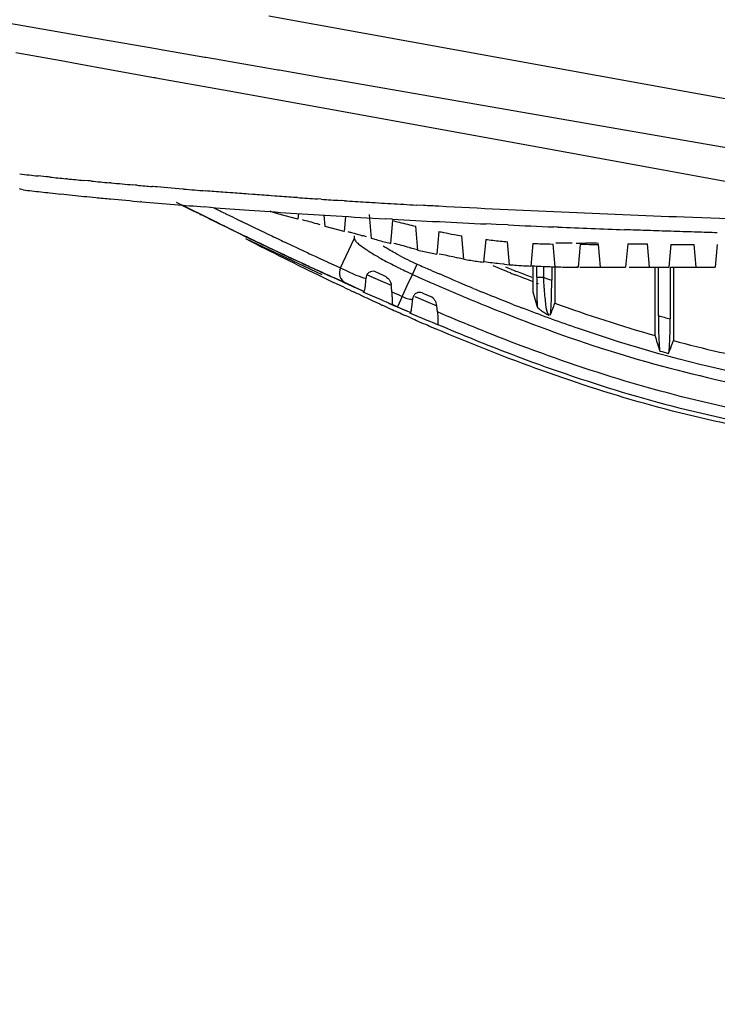
# Model space of a CAD drawing. Units: millimetres. Extents: x -42522 to 3890, y -11358 to 8889.
# Drawn here: x -41788 to -41757, y 7266 to 7309 of the extents above; entities that cross this region are included whole.
import ezdxf

# ---------------------------------------------------------------- set-up
doc = ezdxf.new("R2010")
doc.units = ezdxf.units.MM
doc.header["$LTSCALE"] = 46.255
doc.header["$PDMODE"] = 3
doc.header["$PDSIZE"] = 8
doc.layers.get('0').update_dxf_attribs({"linetype": 'CONTINUOUS'})
doc.layers.get('Defpoints').update_dxf_attribs({"linetype": 'CONTINUOUS'})
doc.dimstyles.new('AM_GB', dxfattribs={"dimscale": 10, "dimtxt": 3.5, "dimasz": 2.5, "dimexe": 1, "dimexo": 1, "dimgap": 1.5, "dimtad": 1, "dimdsep": 46, "dimtxsty": 'Standard', "dimcen": 0, "dimclrd": 256, "dimclre": 256, "dimclrt": 2, "dimadec": 0, "dimazin": 2, "dimtp": 0.1, "dimtm": 0.1, "dimtfac": 0.71, "dimtmove": 0, "dimatfit": 3, "dimfxl": 1, "dimtzin": 0, "dimlwd": -1, "dimlwe": -1, "dimarcsym": 0})

# ---------------------------------------------------------------- blocks, each defined once
blk = doc.blocks.new('*D56')
at = {"transparency": 16777216}
for p, q in [((-41795.065, 7318.935), (-41795.065, 7778.545)), ((-40954.498, 7275.635), (-40954.498, 7778.545)), ((-41755.065, 7768.545), (-40994.498, 7768.545))]:
    blk.add_line(p, q, dxfattribs=at)
for points in [[(-41755.065, 7775.211), (-41755.065, 7761.878), (-41795.065, 7768.545)], [(-40994.498, 7775.211), (-40994.498, 7761.878), (-40954.498, 7768.545)]]:
    blk.add_solid(points, dxfattribs=at)
at = {"layer": 'Defpoints', "color": 0, "transparency": 16777216}
for p in [(-40954.498, 7768.545), (-41795.065, 7308.935), (-40954.498, 7265.635)]:
    blk.add_point(p, dxfattribs=at)
at = {"color": 0, "transparency": 16777216, "insert": (-41374.782, 7813.545), "char_height": 60, "attachment_point": 5}
blk.add_mtext('840', dxfattribs=at)

msp = doc.modelspace()

# ---------------------------------------------------------------- linework, layer by layer
at = {"color": 7, "linetype": 'Continuous'}
for p, q in [((-41788.138, 7308.803), (-41784.868, 7308.237)), ((-41725.947, 7299.905), (-41776.731, 7309.118)), ((-41784.868, 7308.237), (-41781.608, 7307.673)), ((-41787.86, 7307.52), (-41785.86, 7307.159)), ((-41781.608, 7307.673), (-41781.556, 7307.664)), ((-41781.556, 7307.664), (-41779.548, 7307.316)), ((-41785.86, 7307.159), (-41785.085, 7307.019)), ((-41785.085, 7307.019), (-41783.808, 7306.788)), ((-41779.548, 7307.316), (-41779.497, 7307.307)), ((-41779.497, 7307.307), (-41779.068, 7307.233)), ((-41779.068, 7307.233), (-41777.922, 7307.034)), ((-41777.922, 7307.034), (-41776.815, 7306.842)), ((-41783.808, 7306.788), (-41781.784, 7306.423)), ((-41776.815, 7306.842), (-41776.329, 7306.758)), ((-41776.329, 7306.758), (-41776.278, 7306.749)), ((-41776.278, 7306.749), (-41774.039, 7306.361)), ((-41781.784, 7306.423), (-41781.746, 7306.416)), ((-41781.746, 7306.416), (-41781.693, 7306.406)), ((-41781.693, 7306.406), (-41778.725, 7305.869)), ((-41774.039, 7306.361), (-41773.988, 7306.352)), ((-41773.988, 7306.352), (-41764.977, 7304.789)), ((-41778.725, 7305.869), (-41774.18, 7305.047)), ((-41774.18, 7305.047), (-41765.22, 7303.42)), ((-41764.977, 7304.789), (-41732.818, 7299.195)), ((-41765.22, 7303.42), (-41745.958, 7299.907)), ((-41786.646, 7302.063), (-41786.868, 7302.086)), ((-41786.514, 7302.05), (-41786.646, 7302.063)), ((-41786.473, 7302.046), (-41786.514, 7302.05)), ((-41786.422, 7302.04), (-41786.473, 7302.046)), ((-41786.367, 7302.035), (-41786.422, 7302.04)), ((-41785.581, 7301.957), (-41785.655, 7301.964)), ((-41784.695, 7301.872), (-41784.884, 7301.89)), ((-41784.65, 7301.868), (-41784.695, 7301.872)), ((-41784.595, 7301.863), (-41784.65, 7301.868)), ((-41784.533, 7301.857), (-41784.595, 7301.863)), ((-41783.663, 7301.777), (-41783.744, 7301.785)), ((-41787.645, 7301.504), (-41787.696, 7301.518)), ((-41787.534, 7301.475), (-41787.645, 7301.504)), ((-41782.595, 7301.682), (-41782.705, 7301.692)), ((-41782.527, 7301.677), (-41782.595, 7301.682)), ((-41781.815, 7301.615), (-41781.847, 7301.618)), ((-41781.717, 7301.607), (-41781.815, 7301.615)), ((-41781.635, 7301.6), (-41781.717, 7301.607)), ((-41781.173, 7301.562), (-41781.635, 7301.6)), ((-41780.693, 7301.522), (-41781.173, 7301.562)), ((-41780.488, 7301.506), (-41780.693, 7301.522)), ((-41779.426, 7301.421), (-41779.513, 7301.428)), ((-41779.322, 7301.413), (-41779.426, 7301.421)), ((-41778.41, 7301.343), (-41778.557, 7301.354)), ((-41782.315, 7300.95), (-41782.356, 7300.954)), ((-41780.284, 7300.66), (-41780.796, 7300.915)), ((-41777.603, 7301.283), (-41777.627, 7301.285)), ((-41777.438, 7301.271), (-41777.603, 7301.283)), ((-41776.472, 7301.201), (-41776.627, 7301.212)), ((-41775.622, 7301.142), (-41775.648, 7301.144)), ((-41775.468, 7301.131), (-41775.622, 7301.142)), ((-41774.431, 7301.061), (-41774.593, 7301.072)), ((-41773.539, 7301.003), (-41773.566, 7301.005)), ((-41773.399, 7300.994), (-41773.539, 7301.003)), ((-41780.547, 7300.811), (-41780.205, 7300.64)), ((-41780.014, 7300.526), (-41780.284, 7300.66)), ((-41780.205, 7300.64), (-41779.657, 7300.368)), ((-41779.975, 7300.507), (-41780.014, 7300.526)), ((-41779.946, 7300.492), (-41779.975, 7300.507)), ((-41779.912, 7300.475), (-41779.946, 7300.492)), ((-41779.815, 7300.427), (-41779.912, 7300.475)), ((-41779.294, 7300.704), (-41779.57, 7300.725)), ((-41779.145, 7300.684), (-41779.086, 7300.655)), ((-41779.086, 7300.655), (-41778.889, 7300.557)), ((-41778.889, 7300.557), (-41778.875, 7300.551)), ((-41778.875, 7300.551), (-41778.827, 7300.526)), ((-41778.827, 7300.526), (-41778.766, 7300.497)), ((-41778.766, 7300.497), (-41778.707, 7300.468)), ((-41778.707, 7300.468), (-41778.651, 7300.44)), ((-41769.92, 7300.786), (-41770.237, 7300.804)), ((-41779.339, 7300.191), (-41779.815, 7300.427)), ((-41779.748, 7300.413), (-41779.743, 7300.357)), ((-41779.657, 7300.368), (-41779.134, 7300.109)), ((-41779.334, 7300.189), (-41779.339, 7300.191)), ((-41779.179, 7300.113), (-41779.334, 7300.189)), ((-41779.145, 7300.096), (-41779.179, 7300.113)), ((-41779.094, 7300.071), (-41779.145, 7300.096)), ((-41779.048, 7300.048), (-41779.094, 7300.071)), ((-41779, 7300.025), (-41779.048, 7300.048)), ((-41778.651, 7300.44), (-41778.646, 7300.437)), ((-41778.646, 7300.437), (-41778.591, 7300.41)), ((-41778.591, 7300.41), (-41778.459, 7300.345)), ((-41778.459, 7300.345), (-41778.325, 7300.279)), ((-41778.325, 7300.279), (-41778.224, 7300.23)), ((-41778.224, 7300.23), (-41778.182, 7300.209)), ((-41778.182, 7300.209), (-41778.161, 7300.199)), ((-41778.161, 7300.199), (-41778.137, 7300.187)), ((-41778.137, 7300.187), (-41777.956, 7300.099)), ((-41777.956, 7300.099), (-41777.938, 7300.09)), ((-41777.938, 7300.09), (-41777.882, 7300.063)), ((-41777.882, 7300.063), (-41777.835, 7300.04)), ((-41777.835, 7300.04), (-41777.735, 7299.991)), ((-41775.452, 7300.185), (-41776.285, 7300.408)), ((-41775.429, 7300.433), (-41775.452, 7300.185)), ((-41774.25, 7299.867), (-41774.292, 7300.36)), ((-41773.356, 7300.303), (-41773.417, 7299.647)), ((-41772.214, 7299.333), (-41772.305, 7300.389)), ((-41771.33, 7300.185), (-41771.613, 7300.201)), ((-41771.287, 7300.126), (-41771.38, 7299.118)), ((-41771.291, 7300.183), (-41771.33, 7300.185)), ((-41769.225, 7300.073), (-41769.271, 7300.075)), ((-41778.751, 7299.902), (-41779, 7300.025)), ((-41778.671, 7299.863), (-41778.751, 7299.902)), ((-41778.623, 7299.84), (-41778.671, 7299.863)), ((-41778.342, 7299.703), (-41778.623, 7299.84)), ((-41778.568, 7299.829), (-41778.514, 7299.803)), ((-41778.514, 7299.803), (-41778.376, 7299.735)), ((-41778.376, 7299.735), (-41778.136, 7299.618)), ((-41778.326, 7299.695), (-41778.342, 7299.703)), ((-41778.25, 7299.658), (-41778.326, 7299.695)), ((-41778.186, 7299.627), (-41778.25, 7299.658)), ((-41778.049, 7299.56), (-41778.186, 7299.627)), ((-41778.136, 7299.618), (-41777.923, 7299.514)), ((-41777.735, 7299.991), (-41777.73, 7299.989)), ((-41777.73, 7299.989), (-41777.662, 7299.956)), ((-41777.662, 7299.956), (-41777.609, 7299.93)), ((-41777.609, 7299.93), (-41777.352, 7299.805)), ((-41777.352, 7299.805), (-41777.348, 7299.804)), ((-41777.348, 7299.804), (-41777.289, 7299.775)), ((-41777.289, 7299.775), (-41777.239, 7299.751)), ((-41777.239, 7299.751), (-41777.065, 7299.668)), ((-41777.065, 7299.668), (-41776.911, 7299.594)), ((-41773.417, 7299.647), (-41774.25, 7299.867)), ((-41770.18, 7298.824), (-41770.27, 7299.872)), ((-41769.245, 7299.64), (-41769.338, 7298.638)), ((-41766.732, 7299.952), (-41767.166, 7299.972)), ((-41766.206, 7299.928), (-41766.732, 7299.952)), ((-41764.082, 7299.836), (-41764.197, 7299.841)), ((-41764.008, 7299.833), (-41764.082, 7299.836)), ((-41760.924, 7299.714), (-41761.086, 7299.72)), ((-41757.932, 7299.613), (-41758.008, 7299.615)), ((-41778.042, 7299.557), (-41778.049, 7299.56)), ((-41778.038, 7299.555), (-41778.042, 7299.557)), ((-41777.852, 7299.464), (-41778.038, 7299.555)), ((-41777.923, 7299.514), (-41777.866, 7299.486)), ((-41777.866, 7299.486), (-41777.716, 7299.414)), ((-41777.753, 7299.326), (-41774.404, 7297.749)), ((-41777.344, 7299.219), (-41777.417, 7299.254)), ((-41777.226, 7299.162), (-41777.344, 7299.219)), ((-41777.28, 7299.203), (-41777.111, 7299.122)), ((-41776.911, 7299.594), (-41776.896, 7299.586)), ((-41776.896, 7299.586), (-41776.852, 7299.565)), ((-41776.852, 7299.565), (-41776.827, 7299.553)), ((-41776.827, 7299.553), (-41776.734, 7299.509)), ((-41776.734, 7299.509), (-41776.596, 7299.443)), ((-41776.596, 7299.443), (-41776.522, 7299.408)), ((-41776.522, 7299.408), (-41776.492, 7299.393)), ((-41776.492, 7299.393), (-41776.481, 7299.388)), ((-41776.481, 7299.388), (-41776.266, 7299.286)), ((-41776.266, 7299.286), (-41776.174, 7299.242)), ((-41776.174, 7299.242), (-41776.095, 7299.205)), ((-41776.095, 7299.205), (-41776.021, 7299.17)), ((-41776.021, 7299.17), (-41776.017, 7299.168)), ((-41776.017, 7299.168), (-41776.011, 7299.165)), ((-41773.58, 7298.043), (-41772.969, 7299.318)), ((-41772.982, 7299.446), (-41772.969, 7299.318)), ((-41771.936, 7299.26), (-41772.214, 7299.333)), ((-41768.154, 7298.419), (-41768.242, 7299.447)), ((-41767.19, 7299.291), (-41767.283, 7298.295)), ((-41766.141, 7298.18), (-41766.228, 7299.19)), ((-41777.119, 7299.111), (-41777.226, 7299.162)), ((-41776.982, 7299.045), (-41777.119, 7299.111)), ((-41777.111, 7299.122), (-41776.761, 7298.954)), ((-41776.929, 7299.02), (-41776.982, 7299.045)), ((-41776.7, 7298.91), (-41776.929, 7299.02)), ((-41776.761, 7298.954), (-41776.544, 7298.851)), ((-41776.634, 7298.879), (-41776.7, 7298.91)), ((-41776.59, 7298.858), (-41776.634, 7298.879)), ((-41776.404, 7298.769), (-41776.59, 7298.858)), ((-41776.544, 7298.851), (-41776.264, 7298.719)), ((-41776.321, 7298.73), (-41776.404, 7298.769)), ((-41775.513, 7298.931), (-41775.389, 7298.874)), ((-41775.389, 7298.874), (-41775.233, 7298.801)), ((-41775.233, 7298.801), (-41775.05, 7298.716)), ((-41770.551, 7298.933), (-41770.517, 7298.923)), ((-41765.118, 7299.117), (-41765.211, 7298.12)), ((-41764.14, 7298.084), (-41764.226, 7299.087)), ((-41763.386, 7299.133), (-41764.111, 7299.134)), ((-41763.38, 7299.128), (-41764.111, 7299.134)), ((-41763.034, 7299.07), (-41763.127, 7298.071)), ((-41762.146, 7298.072), (-41762.231, 7299.073)), ((-41760.942, 7299.096), (-41761.037, 7298.072)), ((-41760.942, 7299.096), (-41760.07, 7299.096)), ((-41759.982, 7298.072), (-41760.07, 7299.096)), ((-41759.046, 7299.072), (-41759.139, 7298.072)), ((-41759.046, 7299.072), (-41758.025, 7299.072)), ((-41757.939, 7298.072), (-41758.025, 7299.072)), ((-41757.003, 7299.072), (-41757.096, 7298.072)), ((-41776.25, 7298.696), (-41776.321, 7298.73)), ((-41776.264, 7298.719), (-41776.171, 7298.675)), ((-41776.183, 7298.665), (-41776.25, 7298.696)), ((-41776.18, 7298.663), (-41776.183, 7298.665)), ((-41776.145, 7298.647), (-41776.18, 7298.663)), ((-41776.171, 7298.675), (-41776.091, 7298.637)), ((-41776.091, 7298.637), (-41776.017, 7298.602)), ((-41776.017, 7298.602), (-41776.012, 7298.6)), ((-41776.012, 7298.6), (-41775.926, 7298.559)), ((-41775.926, 7298.559), (-41775.519, 7298.369)), ((-41775.614, 7298.397), (-41775.725, 7298.449)), ((-41775.472, 7298.331), (-41775.614, 7298.397)), ((-41775.519, 7298.369), (-41775.251, 7298.245)), ((-41775.279, 7298.24), (-41775.472, 7298.331)), ((-41775.05, 7298.716), (-41775.019, 7298.702)), ((-41775.019, 7298.702), (-41774.937, 7298.663)), ((-41774.937, 7298.663), (-41774.839, 7298.618)), ((-41774.839, 7298.618), (-41774.698, 7298.553)), ((-41774.698, 7298.553), (-41774.547, 7298.484)), ((-41774.547, 7298.484), (-41774.514, 7298.468)), ((-41774.514, 7298.468), (-41774.291, 7298.366)), ((-41774.291, 7298.366), (-41774.155, 7298.304)), ((-41774.155, 7298.304), (-41774.1, 7298.279)), ((-41768.55, 7298.505), (-41768.48, 7298.49)), ((-41768.48, 7298.49), (-41768.426, 7298.479)), ((-41775.204, 7298.205), (-41775.279, 7298.24)), ((-41775.251, 7298.245), (-41775.226, 7298.233)), ((-41774.987, 7298.105), (-41775.204, 7298.205)), ((-41774.849, 7298.041), (-41774.987, 7298.105)), ((-41774.492, 7297.877), (-41774.849, 7298.041)), ((-41774.621, 7297.954), (-41774.384, 7297.846)), ((-41774.443, 7297.855), (-41774.492, 7297.877)), ((-41774.1, 7298.279), (-41774.001, 7298.234)), ((-41774.001, 7298.234), (-41773.996, 7298.231)), ((-41773.996, 7298.231), (-41773.58, 7298.043)), ((-41770.405, 7297.753), (-41770.202, 7298.204)), ((-41769.568, 7297.922), (-41769.627, 7297.948)), ((-41766.764, 7298.087), (-41766.865, 7298.129)), ((-41766.681, 7298.054), (-41766.764, 7298.087)), ((-41766.479, 7297.971), (-41766.681, 7298.054)), ((-41766.57, 7298.232), (-41766.401, 7298.211)), ((-41766.367, 7297.926), (-41766.479, 7297.971)), ((-41766.401, 7298.211), (-41766.363, 7298.207)), ((-41766.266, 7297.885), (-41766.367, 7297.926)), ((-41766.363, 7298.207), (-41766.141, 7298.18)), ((-41766.201, 7298.032), (-41766.305, 7298.074)), ((-41766.196, 7297.857), (-41766.266, 7297.885)), ((-41766.133, 7298.005), (-41766.201, 7298.032)), ((-41766.054, 7297.974), (-41766.133, 7298.005)), ((-41765.668, 7297.82), (-41765.814, 7297.878)), ((-41765.116, 7298.1), (-41765.118, 7296.98)), ((-41764.948, 7297.629), (-41764.948, 7298.099)), ((-41764.648, 7298.099), (-41764.648, 7297.629)), ((-41764.407, 7298.096), (-41764.366, 7298.094)), ((-41764.366, 7298.094), (-41764.284, 7298.09)), ((-41764.287, 7298.099), (-41764.287, 7297.493)), ((-41764.146, 7298.1), (-41764.146, 7296.489)), ((-41763.127, 7298.071), (-41763.186, 7298.072)), ((-41762.687, 7298.072), (-41761.037, 7298.072)), ((-41760.876, 7298.072), (-41759.139, 7298.072)), ((-41759.735, 7295.059), (-41759.735, 7298.072)), ((-41759.593, 7295.94), (-41759.593, 7298.072)), ((-41759.076, 7298.072), (-41759.076, 7295.794)), ((-41759.046, 7298.072), (-41757.096, 7298.072)), ((-41758.935, 7298.072), (-41758.935, 7294.839)), ((-41773.981, 7297.644), (-41774.443, 7297.855)), ((-41773.97, 7297.639), (-41773.981, 7297.644)), ((-41773.838, 7297.58), (-41773.97, 7297.639)), ((-41773.713, 7297.523), (-41773.838, 7297.58)), ((-41773.799, 7297.58), (-41773.345, 7297.376)), ((-41773.483, 7297.42), (-41773.713, 7297.523)), ((-41772.394, 7297.735), (-41772.274, 7297.682)), ((-41772.274, 7297.682), (-41772.222, 7297.659)), ((-41772.222, 7297.659), (-41772.202, 7297.65)), ((-41772.202, 7297.65), (-41772.108, 7297.609)), ((-41772.108, 7297.609), (-41772.1, 7297.605)), ((-41772.1, 7297.605), (-41772.073, 7297.593)), ((-41772.073, 7297.593), (-41771.837, 7297.489)), ((-41771.837, 7297.489), (-41771.343, 7297.273)), ((-41770.643, 7297.258), (-41770.405, 7297.753)), ((-41769.126, 7297.728), (-41769.226, 7297.771)), ((-41768.971, 7297.66), (-41769.126, 7297.728)), ((-41768.788, 7297.581), (-41768.971, 7297.66)), ((-41768.572, 7297.488), (-41768.788, 7297.581)), ((-41768.363, 7297.399), (-41768.572, 7297.488)), ((-41766.103, 7297.82), (-41766.196, 7297.857)), ((-41765.811, 7297.704), (-41765.887, 7297.734)), ((-41765.728, 7297.672), (-41765.811, 7297.704)), ((-41765.663, 7297.646), (-41765.728, 7297.672)), ((-41765.517, 7297.761), (-41765.668, 7297.82)), ((-41765.59, 7297.617), (-41765.663, 7297.646)), ((-41765.487, 7297.577), (-41765.59, 7297.617)), ((-41765.448, 7297.734), (-41765.517, 7297.761)), ((-41765.422, 7297.552), (-41765.487, 7297.577)), ((-41765.383, 7297.708), (-41765.448, 7297.734)), ((-41765.278, 7297.496), (-41765.422, 7297.552)), ((-41765.289, 7297.672), (-41765.383, 7297.708)), ((-41765.145, 7297.616), (-41765.289, 7297.672)), ((-41765.107, 7297.43), (-41765.278, 7297.496)), ((-41764.948, 7297.629), (-41764.648, 7297.629)), ((-41773.75, 7297.341), (-41773.878, 7297.402)), ((-41773.433, 7297.189), (-41773.75, 7297.341)), ((-41773.345, 7297.376), (-41772.701, 7297.076)), ((-41772.811, 7297.121), (-41772.969, 7297.191)), ((-41772.716, 7297.079), (-41772.811, 7297.121)), ((-41772.661, 7297.054), (-41772.716, 7297.079)), ((-41772.701, 7297.076), (-41772.548, 7297.005)), ((-41772.548, 7297.005), (-41772.661, 7297.054)), ((-41770.841, 7296.846), (-41770.643, 7297.258)), ((-41768.195, 7297.328), (-41768.363, 7297.399)), ((-41767.989, 7297.241), (-41768.195, 7297.328)), ((-41767.852, 7297.184), (-41767.989, 7297.241)), ((-41767.742, 7297.137), (-41767.852, 7297.184)), ((-41764.872, 7297.34), (-41764.951, 7297.37)), ((-41772.856, 7296.917), (-41772.999, 7296.984)), ((-41772.774, 7296.878), (-41772.856, 7296.917)), ((-41772.636, 7296.814), (-41772.774, 7296.878)), ((-41772.516, 7296.758), (-41772.636, 7296.814)), ((-41772.595, 7296.993), (-41772.187, 7296.814)), ((-41772.187, 7296.814), (-41771.725, 7296.615)), ((-41771.725, 7296.615), (-41771.715, 7296.61)), ((-41771.715, 7296.61), (-41771.564, 7296.546)), ((-41771.316, 7296.991), (-41771.018, 7296.855)), ((-41770.869, 7296.787), (-41771.074, 7296.331)), ((-41771.018, 7296.855), (-41770.869, 7296.787)), ((-41770.869, 7296.787), (-41770.841, 7296.846)), ((-41770.313, 7296.778), (-41770.244, 7296.75)), ((-41770.244, 7296.75), (-41770.239, 7296.747)), ((-41770.239, 7296.747), (-41769.826, 7296.575)), ((-41769.826, 7296.575), (-41769.337, 7296.372)), ((-41767.162, 7296.898), (-41767.347, 7296.974)), ((-41766.96, 7296.816), (-41767.162, 7296.898)), ((-41766.746, 7296.73), (-41766.96, 7296.816)), ((-41766.561, 7296.655), (-41766.746, 7296.73)), ((-41766.387, 7296.586), (-41766.561, 7296.655)), ((-41766.196, 7296.51), (-41766.387, 7296.586)), ((-41765.118, 7296.98), (-41764.923, 7296.32)), ((-41771.564, 7296.546), (-41771.305, 7296.435)), ((-41771.18, 7296.36), (-41771.445, 7296.473)), ((-41771.175, 7296.358), (-41771.18, 7296.36)), ((-41770.662, 7296.142), (-41771.175, 7296.358)), ((-41771.075, 7296.331), (-41770.882, 7296.245)), ((-41770.882, 7296.245), (-41770.689, 7296.159)), ((-41770.689, 7296.159), (-41770.497, 7296.074)), ((-41770.497, 7296.074), (-41770.662, 7296.142)), ((-41769.313, 7296.102), (-41769.336, 7296.372)), ((-41766.941, 7296.273), (-41766.756, 7296.199)), ((-41766.094, 7296.47), (-41766.196, 7296.51)), ((-41765.968, 7296.421), (-41766.094, 7296.47)), ((-41765.439, 7296.217), (-41765.618, 7296.285)), ((-41770.584, 7295.881), (-41770.723, 7295.942)), ((-41770.485, 7295.837), (-41770.584, 7295.881)), ((-41770.544, 7296.06), (-41770.157, 7295.901)), ((-41770.157, 7295.901), (-41769.7, 7295.714)), ((-41769.7, 7295.714), (-41769.689, 7295.71)), ((-41769.689, 7295.71), (-41769.55, 7295.653)), ((-41769.12, 7296.02), (-41769.313, 7296.102)), ((-41769.55, 7295.653), (-41769.306, 7295.555))]:
    msp.add_line(p, q, dxfattribs=at)
for centre, radius, start, end in [((-41764.322, 7521.781), 220.849, 263.92679, 264.14046), ((-41761.126, 7553.262), 252.492, 264.2629, 264.42512), ((-41759.383, 7571.184), 270.499, 264.44212, 264.59045), ((-41757.05, 7596.057), 295.48, 264.66319, 264.81685), ((-41755.122, 7617.415), 316.925, 264.83322, 265.00709), ((-41773.145, 7423.637), 123.007, 263.28212, 263.64539), ((-41771.47, 7438.641), 138.104, 263.64397, 263.81253), ((-41769.944, 7452.738), 152.283, 263.81342, 263.99502), ((-41753.387, 7637.328), 336.914, 265.03822, 265.15439), ((-41749.446, 7685.046), 384.794, 265.37283, 265.5184), ((-41767.723, 7474.029), 173.689, 264.00109, 264.33798), ((-41765.867, 7492.724), 192.477, 264.33717, 264.49127), ((-41764.46, 7507.363), 207.183, 264.49262, 264.67512), ((-41762.152, 7532.355), 232.282, 264.68037, 265.0102), ((-41759.33, 7564.875), 264.924, 265.02264, 265.3335), ((-41746.008, 7731.28), 431.157, 266.08204, 266.19862), ((-41745.59, 7737.58), 437.47, 266.22002, 266.33349), ((-41745.218, 7743.409), 443.311, 266.3553, 266.47685), ((-41744.887, 7748.802), 448.715, 266.47694, 266.61779), ((-41756.905, 7594.682), 294.829, 265.33517, 265.59114), ((-41753.962, 7633.361), 333.62, 265.64533, 265.93868), ((-41751.349, 7670.387), 370.738, 265.9411, 266.22513), ((-41781.643, 7283.808), 17.443, 72.7578, 73.4458), ((-41781.295, 7284.93), 16.268, 72.0669, 72.7562), ((-41744.605, 7753.576), 453.497, 266.6179, 266.7599), ((-41675.008, 7510.522), 234.768, 243.67088, 243.82505), ((-41748.927, 7707.31), 407.741, 266.22712, 266.50695), ((-41746.828, 7741.907), 442.401, 266.50863, 266.78844), ((-41744.861, 7777.359), 477.908, 266.82965, 267.07226), ((-41747.148, 7394.374), 97.291, 255.63458, 255.81308), ((-41755.964, 7359.394), 61.217, 255.78798, 256.48533), ((-41743.328, 7807.561), 508.148, 267.0787, 267.31114), ((-41778.951, 7285.634), 14.989, 72.9363, 73.2807), ((-41778.802, 7286.119), 14.482, 72.5907, 72.9361), ((-41762.48, 7331.679), 32.745, 258.0766, 258.4366), ((-41763.711, 7325.696), 26.636, 258.4503, 259.4732), ((-41740.96, 7859.493), 560.134, 267.41672, 267.6224), ((-41738.863, 7910.906), 611.59, 267.64362, 267.917631), ((-41676.243, 7509.238), 233.087, 244.15565, 244.27442), ((-41700.055, 7450.848), 170.282, 242.85206, 244.13098), ((-41706.468, 7446.369), 163.316, 244.13448, 244.30445), ((-41706.895, 7445.647), 161.968, 244.74014, 244.93487), ((-41776.762, 7285.703), 14.368, 72.4483, 73.1757), ((-41737.631, 7431.676), 136.787, 255.47571, 255.71613), ((-41763.865, 7324.82), 25.747, 259.4546, 260.2126), ((-41764.213, 7323.254), 24.147, 262.9167, 263.6823), ((-41763.958, 7325.46), 26.368, 263.6589, 264.3601), ((-41763.922, 7325.89), 26.799, 264.3746, 265.0644), ((-41777.702, 7273.533), 26.387, 74.2775, 75.8036), ((-41776.342, 7278.464), 21.272, 73.8402, 74.1094), ((-41776.096, 7279.309), 20.392, 73.135, 73.8427), ((-41760.876, 7338.824), 41.068, 256.9067, 257.3074), ((-41762.414, 7332.029), 34.101, 257.3199, 258.2851), ((-41763.585, 7332.246), 33.164, 267.3497, 267.8608), ((-41763.203, 7342.766), 43.691, 267.8754, 268.6585), ((-41708.518, 7441.632), 158.171, 244.68739, 244.8555), ((-41764.413, 7311.6), 15.078, 240.295, 243.0758), ((-41765.267, 7309.412), 12.243, 241.5312, 241.7808), ((-41764.517, 7310.841), 13.857, 241.8415, 245.7755), ((-41790.275, 7196.947), 103.856, 77.92567, 78.3134), ((-41782.894, 7231.579), 68.447, 77.56343, 77.79713), ((-41764.35, 7321.982), 23.868, 260.831, 261.5348), ((-41764.41, 7321.605), 23.487, 261.544, 262.9745), ((-41751.063, 7425.754), 128.462, 262.76329, 263.06632), ((-41709.655, 7439.741), 155.962, 245.13818, 245.38306), ((-41763.614, 7313.139), 16.812, 243.0213, 243.2444), ((-41762.805, 7314.745), 18.61, 243.2485, 243.704), ((-41761.485, 7317.419), 21.592, 243.7046, 244.1591), ((-41759.146, 7322.259), 26.969, 244.1697, 244.8476), ((-41727.962, 7392.105), 102.964, 245.77993, 246.13042), ((-41729.433, 7388.782), 99.33, 246.16815, 246.38355), ((-41763.909, 7326.036), 27.946, 265.4188, 266.0556), ((-41735.597, 7374.078), 81.973, 248.18836, 248.36889), ((-41763.826, 7327.158), 29.071, 266.0441, 266.6563), ((-41763.774, 7328.134), 30.048, 266.6671, 267.2594), ((-41760.229, 7388.448), 90.449, 266.86526, 267.05519), ((-41761.336, 7366.841), 68.814, 267.05192, 267.44206), ((-41761.829, 7355.862), 57.824, 267.56622, 267.70923), ((-41762.905, 7355.24), 57.169, 268.7621, 269.1007), ((-41762.785, 7362.01), 63.94, 269.08873, 269.39143), ((-41762.792, 7362.024), 63.954, 269.39743, 269.70007), ((-41762.352, 7369.919), 71.848, 269.44065, 269.73271), ((-41708.738, 7441.746), 158.167, 245.4779, 245.71061), ((-41713.121, 7424.12), 140.532, 244.16952, 244.38373), ((-41711.332, 7428.729), 144.253, 245.12654, 245.28494), ((-41755.764, 7329.448), 34.913, 244.8378, 245.2051), ((-41736.847, 7371.583), 81.098, 245.55637, 245.85696), ((-41736.57, 7372.199), 81.774, 245.85682, 246.05557), ((-41736.312, 7372.781), 82.411, 246.05565, 246.31529), ((-41736.095, 7372.927), 80.88, 248.22118, 248.38542), ((-41730.469, 7297.595), 34.479, 179.9444, 181.4617), ((-41738.712, 7366.121), 73.239, 249.25943, 249.56122), ((-41718.201, 7420.743), 135.147, 245.85491, 246.09341), ((-41717.71, 7414.507), 129.879, 244.59331, 244.80505), ((-41899.738, 7284.816), 128.998, 5.41552, 5.54164), ((-41735.08, 7375.625), 85.51, 246.32503, 248.12402), ((-41733.84, 7378.471), 88.116, 247.37239, 247.6504), ((-41721.632, 7406.128), 120.627, 245.05019, 245.23983), ((-41723.16, 7402.815), 116.98, 245.23973, 245.45546), ((-41728.659, 7390.588), 102.36, 246.19267, 246.40168), ((-41769.837, 7296.328), 0.502, 5.0739, 63.601), ((-41743.945, 7297.24), 20.998, 181.4298, 182.5105), ((-41724.584, 7399.696), 113.55, 245.45557, 245.65492), ((-41726.374, 7395.735), 109.203, 245.65378, 246.03912), ((-41720.862, 7407.996), 122.435, 245.66926, 245.78775), ((-41737.042, 7370.494), 79.521, 248.66897, 248.93983), ((-41742.349, 7356.202), 63.566, 249.94677, 254.12721), ((-41728.704, 7390.485), 103.46, 246.18153, 246.38852), ((-41744.102, 7349.906), 56.146, 253.9835, 254.5317), ((-41729.765, 7388.057), 100.81, 246.38836, 246.63648), ((-41730.775, 7385.719), 98.263, 246.63661, 246.85902), ((-41813.996, 7278.047), 56.866, 16.6928, 17.4077), ((-41745.187, 7346.213), 53.182, 255.0181, 259.5271), ((-41744.392, 7348.859), 56.541, 254.4745, 254.8778)]:
    msp.add_arc(centre, radius, start, end, dxfattribs=at)
for points in [[(-41778.557, 7301.354), (-41778.812, 7301.374), (-41779.067, 7301.393), (-41779.322, 7301.413)], [(-41777.627, 7301.285), (-41777.888, 7301.304), (-41778.149, 7301.323), (-41778.41, 7301.343)], [(-41776.627, 7301.212), (-41776.897, 7301.231), (-41777.168, 7301.251), (-41777.438, 7301.271)], [(-41775.648, 7301.144), (-41775.923, 7301.163), (-41776.197, 7301.182), (-41776.472, 7301.201)], [(-41769.253, 7300.75), (-41769.475, 7300.762), (-41769.697, 7300.774), (-41769.92, 7300.786)], [(-41775.269, 7300.166), (-41775.058, 7300.111), (-41774.848, 7300.053), (-41774.638, 7299.99)], [(-41760.066, 7299.684), (-41760.352, 7299.693), (-41760.638, 7299.704), (-41760.924, 7299.714)], [(-41759.043, 7299.649), (-41759.384, 7299.66), (-41759.725, 7299.672), (-41760.066, 7299.684)], [(-41758.008, 7299.615), (-41758.353, 7299.626), (-41758.698, 7299.637), (-41759.043, 7299.649)], [(-41757.003, 7299.584), (-41757.313, 7299.593), (-41757.622, 7299.603), (-41757.932, 7299.613)], [(-41763.034, 7299.07), (-41762.855, 7299.09), (-41762.674, 7299.067), (-41762.495, 7299.07)], [(-41762.495, 7299.07), (-41762.407, 7299.072), (-41762.319, 7299.074), (-41762.231, 7299.073)], [(-41772.444, 7297.659), (-41772.452, 7297.631), (-41772.46, 7297.6), (-41772.457, 7297.571)], [(-41770.394, 7296.726), (-41770.402, 7296.698), (-41770.41, 7296.669), (-41770.411, 7296.639)]]:
    msp.add_open_spline(points, degree=3, dxfattribs=at)
for points, knots in [([(-41745.959, 7299.907), (-41750.128, 7299.999), (-41757.895, 7300.218), (-41765.658, 7300.554), (-41769.253, 7300.75)], [0, 0, 0, 0, 0.536686, 1, 1, 1, 1]), ([(-41773.254, 7299.639), (-41773.202, 7299.625), (-41772.984, 7299.568), (-41772.767, 7299.506), (-41772.603, 7299.456)], [0, 0, 0, 0, 0.238627, 1, 1, 1, 1]), ([(-41772.969, 7299.318), (-41772.963, 7299.286), (-41772.912, 7299.213), (-41772.852, 7299.156), (-41772.813, 7299.121)], [0, 0, 0, 0, 0.379656, 1, 1, 1, 1]), ([(-41772.813, 7299.121), (-41772.79, 7299.1), (-41772.674, 7299.004), (-41772.551, 7298.917), (-41772.452, 7298.85)], [0, 0, 0, 0, 0.207379, 1, 1, 1, 1]), ([(-41772.452, 7298.85), (-41772.41, 7298.823), (-41772.225, 7298.702), (-41772.034, 7298.588), (-41771.885, 7298.503)], [0, 0, 0, 0, 0.224654, 1, 1, 1, 1]), ([(-41771.452, 7298.847), (-41771.474, 7298.86), (-41771.558, 7298.911), (-41771.641, 7298.962), (-41771.702, 7299.002)], [0, 0, 0, 0, 0.261214, 1, 1, 1, 1]), ([(-41771.103, 7298.65), (-41771.133, 7298.666), (-41771.251, 7298.73), (-41771.367, 7298.797), (-41771.452, 7298.847)], [0, 0, 0, 0, 0.259127, 1, 1, 1, 1]), ([(-41762.231, 7299.119), (-41762.478, 7299.124), (-41762.805, 7299.122), (-41763.132, 7299.112), (-41763.211, 7299.11)], [0, 0, 0, 0, 0.757852, 1, 1, 1, 1]), ([(-41773.58, 7298.043), (-41773.635, 7297.928), (-41773.654, 7297.642), (-41773.46, 7297.431), (-41773.345, 7297.376)], [0, 0, 0, 0, 0.500821, 1, 1, 1, 1]), ([(-41773.58, 7298.043), (-41773.558, 7298.035), (-41773.369, 7297.952), (-41773.19, 7297.848), (-41773.021, 7297.775)], [0, 0, 0, 0, 0.111623, 1, 1, 1, 1]), ([(-41772.007, 7297.858), (-41772.082, 7297.896), (-41772.232, 7297.9), (-41772.389, 7297.799), (-41772.431, 7297.707), (-41772.444, 7297.659)], [0, 0, 0, 0, 0.469466, 0.727285, 1, 1, 1, 1]), ([(-41773.021, 7297.775), (-41772.98, 7297.757), (-41772.794, 7297.682), (-41772.604, 7297.618), (-41772.457, 7297.571)], [0, 0, 0, 0, 0.22406, 1, 1, 1, 1]), ([(-41772.548, 7297.005), (-41772.538, 7297), (-41772.508, 7297.068), (-41772.496, 7297.16), (-41772.466, 7297.355), (-41772.457, 7297.495), (-41772.453, 7297.572)], [0, 0, 0, 0, 0.057088, 0.253778, 0.603891, 1, 1, 1, 1]), ([(-41771.645, 7297.69), (-41771.567, 7297.651), (-41771.418, 7297.54), (-41771.351, 7297.363), (-41771.343, 7297.273)], [0, 0, 0, 0, 0.491629, 1, 1, 1, 1]), ([(-41764.602, 7297.006), (-41764.606, 7297.057), (-41764.621, 7297.264), (-41764.634, 7297.472), (-41764.648, 7297.629)], [0, 0, 0, 0, 0.243789, 1, 1, 1, 1]), ([(-41764.354, 7295.957), (-41764.336, 7296.007), (-41764.321, 7296.183), (-41764.301, 7296.514), (-41764.29, 7296.974), (-41764.287, 7297.313), (-41764.287, 7297.493)], [0, 0, 0, 0, 0.104895, 0.338168, 0.649623, 1, 1, 1, 1]), ([(-41764.385, 7295.948), (-41764.49, 7296.036), (-41764.538, 7296.305), (-41764.565, 7296.656), (-41764.591, 7296.883), (-41764.602, 7297.006)], [0, 0, 0, 0, 0.376878, 0.661286, 1, 1, 1, 1]), ([(-41771.305, 7296.435), (-41771.302, 7296.434), (-41771.292, 7296.453), (-41771.292, 7296.502), (-41771.29, 7296.625), (-41771.298, 7296.793), (-41771.309, 7296.923), (-41771.316, 7296.991)], [0, 0, 0, 0, 0.020479, 0.078609, 0.307186, 0.634461, 1, 1, 1, 1]), ([(-41770.869, 7296.787), (-41770.796, 7296.754), (-41770.689, 7296.691), (-41770.53, 7296.665), (-41770.448, 7296.655), (-41770.412, 7296.639)], [0, 0, 0, 0, 0.499141, 0.750645, 1, 1, 1, 1]), ([(-41770.433, 7296.355), (-41770.43, 7296.378), (-41770.419, 7296.472), (-41770.409, 7296.567), (-41770.403, 7296.639)], [0, 0, 0, 0, 0.240083, 1, 1, 1, 1]), ([(-41769.978, 7296.939), (-41770.057, 7296.973), (-41770.209, 7296.969), (-41770.348, 7296.853), (-41770.382, 7296.768), (-41770.394, 7296.726)], [0, 0, 0, 0, 0.49375, 0.747102, 1, 1, 1, 1]), ([(-41770.499, 7296.06), (-41770.495, 7296.058), (-41770.489, 7296.075), (-41770.48, 7296.098), (-41770.463, 7296.158), (-41770.449, 7296.245), (-41770.438, 7296.316), (-41770.433, 7296.355)], [0, 0, 0, 0, 0.035067, 0.109451, 0.301537, 0.608168, 1, 1, 1, 1]), ([(-41766.756, 7296.199), (-41765.023, 7295.507), (-41761.513, 7294.217), (-41757.887, 7293.309), (-41756.066, 7292.9)], [0, 0, 0, 0, 0.499995, 1, 1, 1, 1]), ([(-41755.966, 7293.383), (-41758.386, 7293.886), (-41761.569, 7294.793), (-41764.668, 7295.922), (-41765.439, 7296.217)], [0, 0, 0, 0, 0.749576, 1, 1, 1, 1]), ([(-41764.923, 7296.32), (-41764.911, 7296.289), (-41764.84, 7296.234), (-41764.73, 7296.154), (-41764.583, 7296.052), (-41764.473, 7295.989), (-41764.41, 7295.957)], [0, 0, 0, 0, 0.156935, 0.397884, 0.663322, 1, 1, 1, 1]), ([(-41764.354, 7295.957), (-41764.339, 7295.999), (-41764.3, 7296.082), (-41764.231, 7296.259), (-41764.181, 7296.397), (-41764.146, 7296.489)], [0, 0, 0, 0, 0.233399, 0.480707, 1, 1, 1, 1]), ([(-41769.313, 7296.102), (-41769.307, 7296.034), (-41769.297, 7295.907), (-41769.29, 7295.754), (-41769.29, 7295.654), (-41769.292, 7295.589), (-41769.295, 7295.56), (-41769.298, 7295.524), (-41769.303, 7295.526)], [0, 0, 0, 0, 0.356112, 0.661604, 0.785087, 0.891418, 0.970134, 1, 1, 1, 1]), ([(-41756.066, 7291.795), (-41759.427, 7292.485), (-41763.826, 7293.846), (-41768.066, 7295.569), (-41769.12, 7296.02)], [0, 0, 0, 0, 0.749569, 1, 1, 1, 1]), ([(-41759.593, 7295.94), (-41759.593, 7295.761), (-41759.59, 7295.425), (-41759.579, 7294.967), (-41759.557, 7294.627), (-41759.545, 7294.442), (-41759.527, 7294.381)], [0, 0, 0, 0, 0.343308, 0.646244, 0.877835, 1, 1, 1, 1]), ([(-41759.143, 7294.275), (-41759.123, 7294.33), (-41759.113, 7294.508), (-41759.09, 7294.836), (-41759.079, 7295.285), (-41759.076, 7295.617), (-41759.076, 7295.794)], [0, 0, 0, 0, 0.115244, 0.345324, 0.651507, 1, 1, 1, 1]), ([(-41749.941, 7290.155), (-41751.623, 7290.328), (-41754.969, 7290.785), (-41759.901, 7291.91), (-41764.71, 7293.458), (-41767.841, 7294.699), (-41769.392, 7295.362)], [0, 0, 0, 0, 0.250912, 0.500522, 0.749706, 1, 1, 1, 1]), ([(-41769.306, 7295.555), (-41768.241, 7295.1), (-41763.975, 7293.366), (-41759.546, 7291.999), (-41756.166, 7291.306)], [0, 0, 0, 0, 0.25123, 1, 1, 1, 1]), ([(-41759.143, 7294.275), (-41759.126, 7294.323), (-41759.058, 7294.512), (-41758.988, 7294.699), (-41758.935, 7294.839)], [0, 0, 0, 0, 0.255234, 1, 1, 1, 1])]:
    msp.add_open_spline(points, degree=3, knots=knots, dxfattribs=at)

# ---------------------------------------------------------------- dimensions: what is measured, and where the dimension line sits
dim = msp.add_linear_dim(base=(-40954.498, 7768.545), p1=(-41795.065, 7308.935), p2=(-40954.498, 7265.635), text='840', dimstyle='AM_GB', override={"dimtxt": 6, "dimasz": 4, "dimclrt": 0})
dim.commit()
dim.dimension.update_dxf_attribs({"geometry": '*D56', "text_midpoint": (-41374.782, 7768.545), "dimtype": 160})

doc.saveas('drawing.dxf')
